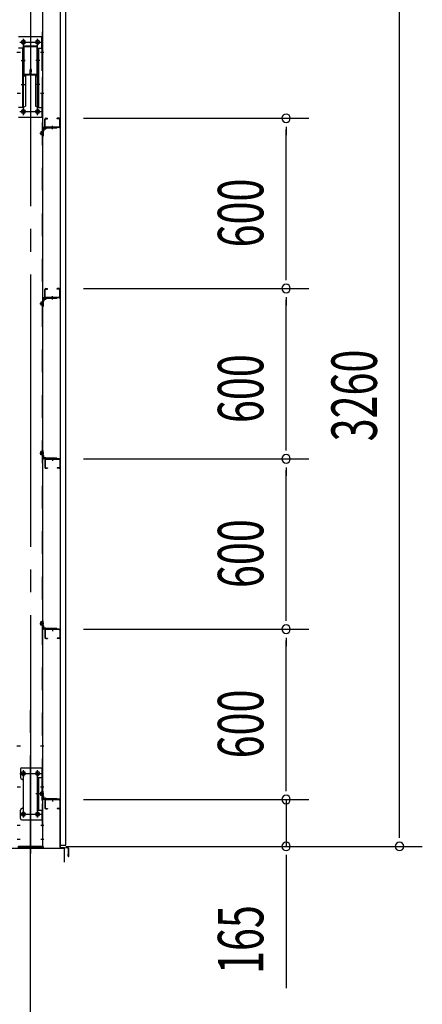
# Model space of a CAD drawing. Extents: x 868 to 32764, y 310 to 22484.
# Drawn here: x 20705 to 22123, y 15725 to 19193 of the extents above; entities that cross this region are included whole.
import ezdxf

# ---------------------------------------------------------------- set-up
doc = ezdxf.new("R2010")
doc.units = 0
doc.header["$LTSCALE"] = 80
for name, pattern in [('1PL-M', [15, 12, -1, 1, -1]), ('1PL-SL', [6.5, 5, -0.5, 0.5, -0.5]), ('HIDE-M', [2, 1, -1])]:
    doc.linetypes.add(name, pattern=pattern)
for name, color, linetype in [('-REN', 1, 'CONTINUOUS'), ('1PL-M1', 6, '1PL-M'), ('SUNPOU', 4, 'CONTINUOUS'), ('ブレ-ス取付金物', 2, 'CONTINUOUS'), ('壁', 3, 'CONTINUOUS'), ('後柱', 3, 'CONTINUOUS'), ('梁', 3, 'CONTINUOUS'), ('梁取付金具', 2, 'CONTINUOUS'), ('水切り', 3, 'CONTINUOUS'), ('胴縁', 1, 'CONTINUOUS'), ('胴縁金具', 2, 'CONTINUOUS')]:
    doc.layers.add(name, color=color, linetype=linetype)
doc.styles.add('00', font='ROMANS', dxfattribs={"width": 0.666667, "bigfont": 'BIGFONT'})

msp = doc.modelspace()

# ---------------------------------------------------------------- linework, layer by layer
at = {"layer": '-REN', "color": 6, "linetype": '1PL-SL'}
msp.add_line((20742.8, 16250.2), (20742.8, 16306.2), dxfattribs=at)
at = {"layer": '-REN'}
for p, q in [((20697.8, 16281.2), (20787.8, 16281.2)), ((20787.8, 16275.2), (20697.8, 16275.2)), ((20787.8, 16281.2), (20787.8, 16275.2))]:
    msp.add_line(p, q, dxfattribs=at)
at = {"layer": '1PL-M1'}
msp.add_line((20742.8, 14441.2), (20742.8, 16781.2), dxfattribs=at)
at = {"layer": 'SUNPOU'}
for p, q in [((22042.8, 16321.2), (22042.8, 19501.2)), ((20929.1, 18846.2), (21722.8, 18846.2)), ((21642.8, 18816.2), (21642.8, 18786.2)), ((21642.8, 18286.2), (21642.8, 18806.2)), ((21642.8, 18276.2), (21642.8, 18306.2)), ((20929.1, 18246.2), (21722.8, 18246.2)), ((20929.1, 18246.2), (21722.8, 18246.2)), ((21642.8, 18216.2), (21642.8, 18186.2)), ((21642.8, 17686.2), (21642.8, 18206.2)), ((21642.8, 17676.2), (21642.8, 17706.2)), ((20929.1, 17646.2), (21722.8, 17646.2)), ((20929.1, 17646.2), (21722.8, 17646.2)), ((21642.8, 17616.2), (21642.8, 17586.2)), ((21642.8, 17086.2), (21642.8, 17606.2)), ((21642.8, 17076.2), (21642.8, 17106.2)), ((20929.1, 17046.2), (21722.8, 17046.2)), ((20929.1, 17046.2), (21722.8, 17046.2)), ((21642.8, 17016.2), (21642.8, 16986.2)), ((21642.8, 16486.2), (21642.8, 17006.2)), ((21642.8, 16486.2), (21642.8, 16526.2)), ((21642.8, 16476.2), (21642.8, 16506.2)), ((21642.8, 16476.2), (21642.8, 16506.2)), ((20929.1, 16446.2), (21722.8, 16446.2)), ((20929.1, 16446.2), (21722.8, 16446.2)), ((21642.8, 16446.2), (21642.8, 16281.2)), ((22042.8, 16311.2), (22042.8, 16341.2)), ((15022.8, 16275.2), (20862.8, 16275.2)), ((20862.8, 16225.2), (20862.8, 16275.2)), ((20867.8, 16281.2), (22122.8, 16281.2)), ((20979.1, 16281.2), (21722.8, 16281.2)), ((21642.8, 16251.2), (21642.8, 16221.2)), ((21642.8, 16241.2), (21642.8, 15782.2))]:
    msp.add_line(p, q, dxfattribs=at)
for centre, start, end in [((21642.8, 18846.2), 90, 270), ((21642.8, 18846.2), 270, 90), ((21642.8, 18246.2), 90, 270), ((21642.8, 18246.2), 90, 270), ((21642.8, 18246.2), 270, 90), ((21642.8, 18246.2), 270, 90), ((21642.8, 17646.2), 90, 270), ((21642.8, 17646.2), 90, 270), ((21642.8, 17646.2), 270, 90), ((21642.8, 17646.2), 270, 90), ((21642.8, 17046.2), 90, 270), ((21642.8, 17046.2), 90, 270), ((21642.8, 17046.2), 270, 90), ((21642.8, 17046.2), 270, 90), ((21642.8, 16446.2), 90, 270), ((21642.8, 16446.2), 90, 270), ((21642.8, 16446.2), 270, 90), ((21642.8, 16446.2), 270, 90), ((21642.8, 16281.2), 90, 270), ((21642.8, 16281.2), 270, 90), ((22042.8, 16281.2), 90, 270), ((22042.8, 16281.2), 270, 90)]:
    msp.add_arc(centre, 15, start, end, dxfattribs=at)
at = {"layer": 'ブレ-ス取付金物', "color": 6, "linetype": '1PL-SL'}
for p, q in [((20694.2, 19079.2), (20705.4, 19079.2)), ((20694.2, 16635.2), (20705.4, 16635.2)), ((20717.8, 16547.8), (20717.8, 16527.8)), ((20767.8, 16547.8), (20767.8, 16527.8)), ((20705.8, 16538.2), (20780, 16538.2)), ((20776.3, 16466.2), (20761.3, 16466.2)), ((20706, 16394.2), (20781.3, 16394.2)), ((20717.8, 16403.8), (20717.8, 16383.8)), ((20767.8, 16403.8), (20767.8, 16383.8))]:
    msp.add_line(p, q, dxfattribs=at)
at = {"layer": 'ブレ-ス取付金物'}
for p, q in [((20707.3, 16553.2), (20707.3, 16523.2)), ((20712.3, 16558.2), (20785.3, 16558.2)), ((20783, 16558.2), (20783, 16523.2)), ((20785.3, 16558.2), (20785.3, 16374.2)), ((20717.3, 16513.2), (20717.3, 16419.2)), ((20768.5, 16523.2), (20768.5, 16409.2)), ((20768.5, 16523.2), (20785.3, 16523.2)), ((20770.8, 16523.2), (20770.8, 16409.2)), ((20707.3, 16379.2), (20707.3, 16409.2)), ((20768.5, 16409.2), (20785.3, 16409.2)), ((20783, 16409.2), (20783, 16374.2)), ((20712.3, 16374.2), (20785.3, 16374.2))]:
    msp.add_line(p, q, dxfattribs=at)
at = {"layer": 'ブレ-ス取付金物', "color": 6, "linetype": 'HIDE-M'}
msp.add_line((20783, 16523.2), (20783, 16409.2), dxfattribs=at)
at = {"layer": 'ブレ-ス取付金物'}
for centre in [(20717.8, 16538.2), (20767.8, 16538.2), (20717.8, 16394.2), (20767.8, 16394.2)]:
    msp.add_circle(centre, 6, dxfattribs=at)
for centre, start, end in [((20712.3, 16553.2), 90, 180), ((20712.3, 16523.2), 180, 270), ((20712.3, 16513.2), 0, 90), ((20712.3, 16409.2), 90, 180), ((20712.3, 16419.2), 270, 0), ((20712.3, 16379.2), 180, 270)]:
    msp.add_arc(centre, 5, start, end, dxfattribs=at)
at = {"layer": '壁'}
for p, q in [((20847.3, 19473.2), (20847.3, 16285.2)), ((20867.3, 16285.2), (20867.3, 19473.2)), ((20847.3, 16285.2), (20867.3, 16285.2))]:
    msp.add_line(p, q, dxfattribs=at)
at = {"layer": '後柱', "color": 6, "linetype": '1PL-M'}
msp.add_line((20742.8, 19496.2), (20742.8, 16256.2), dxfattribs=at)
at = {"layer": '後柱', "color": 6, "linetype": 'HIDE-M'}
for p, q in [((20783.7, 19471.2), (20783.7, 16281.2)), ((20783.7, 19085.2), (20785.3, 19085.2)), ((20783.7, 19073.2), (20785.3, 19073.2)), ((20783.7, 18941.2), (20785.3, 18941.2)), ((20783.7, 18929.2), (20785.3, 18929.2)), ((20783.3, 18798.8), (20779.7, 18798.8)), ((20779.7, 18798.8), (20779.7, 18787.6)), ((20784.6, 18797.7), (20779.7, 18797.7)), ((20783.3, 18797.2), (20779.7, 18797.2)), ((20783.3, 18789.2), (20779.7, 18789.2)), ((20784.6, 18788.7), (20779.7, 18788.7)), ((20783.3, 18787.6), (20779.7, 18787.6)), ((20779.7, 18198.8), (20779.7, 18187.6)), ((20783.3, 18198.8), (20779.7, 18198.8)), ((20784.6, 18197.7), (20779.7, 18197.7)), ((20783.3, 18197.2), (20779.7, 18197.2)), ((20783.3, 18189.2), (20779.7, 18189.2)), ((20784.6, 18188.7), (20779.7, 18188.7)), ((20783.3, 18187.6), (20779.7, 18187.6)), ((20783.3, 17671.8), (20779.7, 17671.8)), ((20779.7, 17660.6), (20779.7, 17671.8)), ((20784.6, 17670.7), (20779.7, 17670.7)), ((20783.3, 17670.2), (20779.7, 17670.2)), ((20783.3, 17662.2), (20779.7, 17662.2)), ((20784.6, 17661.7), (20779.7, 17661.7)), ((20783.3, 17660.6), (20779.7, 17660.6)), ((20783.3, 17071.8), (20779.7, 17071.8)), ((20779.7, 17060.6), (20779.7, 17071.8)), ((20784.6, 17070.7), (20779.7, 17070.7)), ((20783.3, 17070.2), (20779.7, 17070.2)), ((20783.3, 17062.2), (20779.7, 17062.2)), ((20784.6, 17061.7), (20779.7, 17061.7)), ((20783.3, 17060.6), (20779.7, 17060.6)), ((20783.7, 16641.2), (20785.3, 16641.2)), ((20783.7, 16629.2), (20785.3, 16629.2)), ((20783.7, 16497.2), (20785.3, 16497.2)), ((20783.7, 16485.2), (20785.3, 16485.2)), ((20779.7, 16460.6), (20779.7, 16471.8)), ((20783.3, 16471.8), (20779.7, 16471.8)), ((20784.6, 16470.7), (20779.7, 16470.7)), ((20783.3, 16470.2), (20779.7, 16470.2)), ((20783.3, 16462.2), (20779.7, 16462.2)), ((20784.6, 16461.7), (20779.7, 16461.7)), ((20783.3, 16460.6), (20779.7, 16460.6)), ((20783.7, 16362.2), (20785.3, 16362.2)), ((20783.7, 16350.2), (20785.3, 16350.2)), ((20783.7, 16312.2), (20785.3, 16312.2)), ((20783.7, 16300.2), (20785.3, 16300.2))]:
    msp.add_line(p, q, dxfattribs=at)
at = {"layer": '後柱'}
for p, q in [((20785.3, 19471.2), (20785.3, 16281.2)), ((20719.3, 19120.7), (20716.3, 19120.7)), ((20769.3, 19120.7), (20766.3, 19120.7)), ((20716.3, 19108.7), (20719.3, 19108.7)), ((20766.3, 19108.7), (20769.3, 19108.7)), ((20719.3, 18875.7), (20716.3, 18875.7)), ((20769.3, 18875.7), (20766.3, 18875.7)), ((20716.3, 18863.7), (20719.3, 18863.7)), ((20766.3, 18863.7), (20769.3, 18863.7)), ((20719.3, 16544.2), (20716.3, 16544.2)), ((20716.3, 16532.2), (20719.3, 16532.2)), ((20769.3, 16544.2), (20766.3, 16544.2)), ((20766.3, 16532.2), (20769.3, 16532.2)), ((20719.3, 16400.2), (20716.3, 16400.2)), ((20716.3, 16388.2), (20719.3, 16388.2)), ((20769.3, 16400.2), (20766.3, 16400.2)), ((20766.3, 16388.2), (20769.3, 16388.2)), ((20785.3, 16281.2), (20700.3, 16281.2))]:
    msp.add_line(p, q, dxfattribs=at)
at = {"layer": '後柱', "color": 6, "linetype": '1PL-SL'}
for p, q in [((20705.3, 19114.7), (20730.3, 19114.7)), ((20717.8, 18856.8), (20717.8, 19125.7)), ((20755.3, 19114.7), (20780.3, 19114.7)), ((20767.8, 18856.8), (20767.8, 19125.7)), ((20695.3, 19079.2), (20707.6, 19079.2)), ((20778, 19079.2), (20790.3, 19079.2)), ((20695.3, 18935.2), (20707.6, 18935.2)), ((20778, 18935.2), (20790.3, 18935.2)), ((20705.3, 18869.7), (20730.3, 18869.7)), ((20755.3, 18869.7), (20780.3, 18869.7)), ((20776.3, 18793.2), (20790.3, 18793.2)), ((20776.3, 18793.2), (20790.3, 18793.2)), ((20776.3, 18193.2), (20790.3, 18193.2)), ((20776.3, 18193.2), (20790.3, 18193.2)), ((20776.3, 17666.2), (20790.3, 17666.2)), ((20776.3, 17666.2), (20790.3, 17666.2)), ((20776.3, 17066.2), (20790.3, 17066.2)), ((20776.3, 17066.2), (20790.3, 17066.2)), ((20695.3, 16635.2), (20707.6, 16635.2)), ((20778, 16635.2), (20790.3, 16635.2)), ((20717.8, 16383.2), (20717.8, 16549.2)), ((20767.8, 16383.2), (20767.8, 16549.2)), ((20705.3, 16538.2), (20730.3, 16538.2)), ((20755.3, 16538.2), (20780.3, 16538.2)), ((20695.3, 16491.2), (20707.6, 16491.2)), ((20778, 16491.2), (20790.3, 16491.2)), ((20776.3, 16466.2), (20790.3, 16466.2)), ((20776.3, 16466.2), (20790.3, 16466.2)), ((20705.3, 16394.2), (20730.3, 16394.2)), ((20755.3, 16394.2), (20780.3, 16394.2)), ((20695.3, 16356.2), (20706.9, 16356.2)), ((20778.7, 16356.2), (20790.3, 16356.2)), ((20695.3, 16306.2), (20706.9, 16306.2)), ((20778.7, 16306.2), (20790.3, 16306.2))]:
    msp.add_line(p, q, dxfattribs=at)
at = {"layer": '後柱'}
for centre, start, end in [((20716.3, 19114.7), 90, 270), ((20719.3, 19114.7), 270, 90), ((20766.3, 19114.7), 90, 270), ((20769.3, 19114.7), 270, 90), ((20716.3, 18869.7), 90, 270), ((20719.3, 18869.7), 270, 90), ((20766.3, 18869.7), 90, 270), ((20769.3, 18869.7), 270, 90), ((20716.3, 16538.2), 90, 270), ((20719.3, 16538.2), 270, 90), ((20766.3, 16538.2), 90, 270), ((20769.3, 16538.2), 270, 90), ((20716.3, 16394.2), 90, 270), ((20719.3, 16394.2), 270, 90), ((20766.3, 16394.2), 90, 270), ((20769.3, 16394.2), 270, 90)]:
    msp.add_arc(centre, 6, start, end, dxfattribs=at)
at = {"layer": '後柱', "color": 6, "linetype": 'HIDE-M'}
for centre, radius, start, end in [((20783.3, 18799.2), 2, 270, 0), ((20783.3, 18799.2), 0.4, 270, 0), ((20783.3, 18787.2), 2, 0, 90), ((20783.3, 18787.2), 0.4, 0, 90), ((20783.3, 18199.2), 0.4, 270, 0), ((20783.3, 18199.2), 2, 270, 0), ((20783.3, 18187.2), 2, 0, 90), ((20783.3, 18187.2), 0.4, 0, 90), ((20783.3, 17672.2), 2, 270, 0), ((20783.3, 17672.2), 0.4, 270, 0), ((20783.3, 17660.2), 2, 0, 90), ((20783.3, 17660.2), 0.4, 0, 90), ((20783.3, 17072.2), 2, 270, 0), ((20783.3, 17072.2), 0.4, 270, 0), ((20783.3, 17060.2), 2, 0, 90), ((20783.3, 17060.2), 0.4, 0, 90), ((20783.3, 16472.2), 0.4, 270, 0), ((20783.3, 16472.2), 2, 270, 0), ((20783.3, 16460.2), 2, 0, 90), ((20783.3, 16460.2), 0.4, 0, 90)]:
    msp.add_arc(centre, radius, start, end, dxfattribs=at)
at = {"layer": '梁'}
for p, q in [((20717.8, 19094.6), (20717.8, 19005)), ((20719.4, 19094.6), (20719.4, 19005)), ((20762.6, 19099.8), (20723, 19099.8)), ((20762.6, 19098.2), (20723, 19098.2)), ((20766.2, 19005), (20766.2, 19094.6)), ((20767.8, 19005), (20767.8, 19094.6)), ((20741.2, 19005), (20741.2, 19017.4)), ((20742.8, 19005), (20742.8, 19017.4)), ((20744.4, 19014.8), (20742.8, 19014.8)), ((20744.4, 19005), (20744.4, 19017.4)), ((20746, 19008.8), (20744.4, 19008.8)), ((20746, 19008.8), (20746, 19017.4)), ((20723, 19001.4), (20737.6, 19001.4)), ((20723, 18999.8), (20737.6, 18999.8)), ((20748, 19001.4), (20762.6, 19001.4)), ((20748, 18999.8), (20762.6, 18999.8))]:
    msp.add_line(p, q, dxfattribs=at)
at = {"layer": '梁', "color": 6, "linetype": '1PL-SL'}
for p, q in [((20724.4, 19049.8), (20712.8, 19049.8)), ((20772.8, 19049.8), (20761.2, 19049.8))]:
    msp.add_line(p, q, dxfattribs=at)
at = {"layer": '梁', "color": 6, "linetype": 'HIDE-M'}
for p, q in [((20717.8, 19057.3), (20719.4, 19057.3)), ((20766.2, 19057.3), (20767.8, 19057.3)), ((20717.8, 19042.3), (20719.4, 19042.3)), ((20766.2, 19042.3), (20767.8, 19042.3))]:
    msp.add_line(p, q, dxfattribs=at)
at = {"layer": '梁'}
for centre, radius, start, end in [((20723, 19094.6), 5.2, 90, 180), ((20723, 19094.6), 5.2, 90, 180), ((20723, 19094.6), 3.6, 90, 180), ((20762.6, 19094.6), 5.2, 0, 90), ((20762.6, 19094.6), 3.6, 0, 90), ((20743.6, 19017.4), 2.4, 0, 180), ((20743.6, 19017.4), 0.8, 0, 180), ((20723, 19005), 5.2, 180, 270), ((20723, 19005), 3.6, 180, 270), ((20737.6, 19005), 5.2, 270, 0), ((20737.6, 19005), 3.6, 270, 0), ((20748, 19005), 5.2, 180, 270), ((20748, 19005), 3.6, 180, 270), ((20762.6, 19005), 3.6, 270, 0), ((20762.6, 19005), 5.2, 270, 0)]:
    msp.add_arc(centre, radius, start, end, dxfattribs=at)
at = {"layer": '梁取付金具'}
for p, q in [((20700.3, 19134.7), (20785.3, 19134.7)), ((20783, 19093.7), (20783, 19134.5)), ((20785.3, 19134.7), (20785.3, 18849.7)), ((20717.1, 19093.7), (20700.3, 19093.7)), ((20714.8, 19093.7), (20714.8, 18884.7)), ((20717.1, 19093.7), (20717.1, 18999.7)), ((20768.5, 19093.7), (20785.3, 19093.7)), ((20768.5, 19093.7), (20768.5, 18999.7)), ((20770.8, 19093.7), (20770.8, 18884.7)), ((20714.8, 18999.7), (20717.1, 18999.7)), ((20714.8, 18999.7), (20717.1, 18999.7)), ((20714.8, 18998), (20717.1, 18998)), ((20717.1, 18999.7), (20724.8, 18995.3)), ((20717.1, 18998), (20724.8, 18993.5)), ((20724.8, 18995.3), (20724.8, 18889.2)), ((20768.5, 18999.7), (20760.8, 18995.3)), ((20768.5, 18998), (20760.8, 18993.5)), ((20760.8, 18995.3), (20760.8, 18889.2)), ((20770.8, 18999.7), (20768.5, 18999.7)), ((20770.8, 18999.7), (20768.5, 18999.7)), ((20770.8, 18998), (20768.5, 18998)), ((20717.1, 18884.7), (20700.3, 18884.7)), ((20717.1, 18884.7), (20724.8, 18889.2)), ((20768.5, 18884.7), (20760.8, 18889.2)), ((20768.5, 18884.7), (20785.3, 18884.7)), ((20783, 18884.7), (20783, 18849.7)), ((20700.3, 18849.7), (20785.3, 18849.7))]:
    msp.add_line(p, q, dxfattribs=at)
at = {"layer": '梁取付金具', "color": 6, "linetype": '1PL-SL'}
for p, q in [((20705.8, 19114.7), (20780, 19114.7)), ((20717.8, 19124.3), (20717.8, 19104.3)), ((20767.8, 19124.3), (20767.8, 19104.3)), ((20709.4, 19049.8), (20724.3, 19049.8)), ((20776.3, 19049.8), (20761.3, 19049.8)), ((20709.4, 18964.7), (20724.3, 18964.7)), ((20776.3, 18964.7), (20761.3, 18964.7)), ((20717.8, 18879.3), (20717.8, 18859.3)), ((20767.8, 18879.3), (20767.8, 18859.3)), ((20706, 18869.7), (20781.3, 18869.7))]:
    msp.add_line(p, q, dxfattribs=at)
at = {"layer": '梁取付金具', "color": 6, "linetype": 'HIDE-M'}
for p, q in [((20783, 19093.7), (20783, 18884.7)), ((20717.1, 18999.7), (20717.1, 18884.7)), ((20768.5, 18999.7), (20768.5, 18884.7))]:
    msp.add_line(p, q, dxfattribs=at)
at = {"layer": '梁取付金具'}
for centre in [(20717.8, 19114.7), (20767.8, 19114.7), (20717.8, 18869.7), (20767.8, 18869.7)]:
    msp.add_circle(centre, 6, dxfattribs=at)
at = {"layer": '水切り'}
for p, q in [((20836.3, 16447.2), (20836.3, 16446.2)), ((20846.3, 16447.2), (20836.3, 16447.2)), ((20846.3, 16446.2), (20836.3, 16446.2)), ((20847.3, 16278.2), (20847.3, 16445.2)), ((20848.3, 16278.2), (20848.3, 16445.2)), ((20875.5, 16275.4), (20849.2, 16277.2)), ((20875.4, 16274.4), (20849.2, 16276.2)), ((20876.3, 16246.2), (20876.3, 16273.4)), ((20877.3, 16246.2), (20877.3, 16273.4)), ((20875.3, 16253.2), (20876.3, 16253.2)), ((20875.3, 16246.2), (20875.3, 16253.2))]:
    msp.add_line(p, q, dxfattribs=at)
for centre, radius, start, end in [((20846.3, 16445.2), 2, 0, 90), ((20846.3, 16445.2), 1, 0, 90), ((20849.3, 16278.2), 2, 180, 266.0548), ((20849.3, 16278.2), 1, 180, 266.0548), ((20875.3, 16273.4), 1, 0, 86.0548), ((20875.3, 16273.4), 2, 0, 86.0548), ((20876.3, 16246.2), 1, 180, 0)]:
    msp.add_arc(centre, radius, start, end, dxfattribs=at)
at = {"layer": '胴縁'}
for p, q in [((20793.3, 18816.2), (20793.3, 18843.2)), ((20794.9, 18816.2), (20794.9, 18843.2)), ((20796.3, 18846.2), (20803.3, 18846.2)), ((20796.3, 18844.6), (20803.3, 18844.6)), ((20803.3, 18844.6), (20803.3, 18846.2)), ((20837.3, 18844.6), (20837.3, 18846.2)), ((20844.3, 18846.2), (20837.3, 18846.2)), ((20844.3, 18844.6), (20837.3, 18844.6)), ((20845.7, 18816.2), (20845.7, 18843.2)), ((20847.3, 18816.2), (20847.3, 18843.2)), ((20844.3, 18814.8), (20796.3, 18814.8)), ((20844.3, 18813.2), (20796.3, 18813.2)), ((20796.3, 18246.2), (20803.3, 18246.2)), ((20803.3, 18244.6), (20803.3, 18246.2)), ((20844.3, 18246.2), (20837.3, 18246.2)), ((20837.3, 18244.6), (20837.3, 18246.2)), ((20793.3, 18216.2), (20793.3, 18243.2)), ((20794.9, 18216.2), (20794.9, 18243.2)), ((20796.3, 18244.6), (20803.3, 18244.6)), ((20844.3, 18214.8), (20796.3, 18214.8)), ((20844.3, 18213.2), (20796.3, 18213.2)), ((20844.3, 18244.6), (20837.3, 18244.6)), ((20845.7, 18216.2), (20845.7, 18243.2)), ((20847.3, 18216.2), (20847.3, 18243.2)), ((20793.3, 17643.2), (20793.3, 17616.2)), ((20794.9, 17643.2), (20794.9, 17616.2)), ((20844.3, 17646.2), (20796.3, 17646.2)), ((20844.3, 17644.6), (20796.3, 17644.6)), ((20845.7, 17643.2), (20845.7, 17616.2)), ((20847.3, 17643.2), (20847.3, 17616.2)), ((20796.3, 17614.8), (20803.3, 17614.8)), ((20796.3, 17613.2), (20803.3, 17613.2)), ((20803.3, 17614.8), (20803.3, 17613.2)), ((20844.3, 17614.8), (20837.3, 17614.8)), ((20837.3, 17614.8), (20837.3, 17613.2)), ((20844.3, 17613.2), (20837.3, 17613.2)), ((20793.3, 17043.2), (20793.3, 17016.2)), ((20794.9, 17043.2), (20794.9, 17016.2)), ((20844.3, 17046.2), (20796.3, 17046.2)), ((20844.3, 17044.6), (20796.3, 17044.6)), ((20845.7, 17043.2), (20845.7, 17016.2)), ((20847.3, 17043.2), (20847.3, 17016.2)), ((20796.3, 17014.8), (20803.3, 17014.8)), ((20796.3, 17013.2), (20803.3, 17013.2)), ((20803.3, 17014.8), (20803.3, 17013.2)), ((20844.3, 17014.8), (20837.3, 17014.8)), ((20837.3, 17014.8), (20837.3, 17013.2)), ((20844.3, 17013.2), (20837.3, 17013.2)), ((20793.3, 16443.2), (20793.3, 16416.2)), ((20794.9, 16443.2), (20794.9, 16416.2)), ((20844.3, 16446.2), (20796.3, 16446.2)), ((20844.3, 16444.6), (20796.3, 16444.6)), ((20845.7, 16443.2), (20845.7, 16416.2)), ((20847.3, 16443.2), (20847.3, 16416.2)), ((20796.3, 16414.8), (20803.3, 16414.8)), ((20796.3, 16413.2), (20803.3, 16413.2)), ((20803.3, 16414.8), (20803.3, 16413.2)), ((20837.3, 16414.8), (20837.3, 16413.2)), ((20844.3, 16414.8), (20837.3, 16414.8)), ((20844.3, 16413.2), (20837.3, 16413.2))]:
    msp.add_line(p, q, dxfattribs=at)
at = {"layer": '胴縁', "color": 6, "linetype": 'HIDE-M'}
for p, q in [((20815.3, 18814.8), (20815.3, 18813.2)), ((20825.3, 18814.8), (20825.3, 18813.2)), ((20815.3, 18214.8), (20815.3, 18213.2)), ((20825.3, 18214.8), (20825.3, 18213.2)), ((20815.3, 17644.6), (20815.3, 17646.2)), ((20825.3, 17644.6), (20825.3, 17646.2)), ((20815.3, 17044.6), (20815.3, 17046.2)), ((20825.3, 17044.6), (20825.3, 17046.2)), ((20815.3, 16444.6), (20815.3, 16446.2)), ((20825.3, 16444.6), (20825.3, 16446.2))]:
    msp.add_line(p, q, dxfattribs=at)
at = {"layer": '胴縁', "color": 6, "linetype": '1PL-M'}
for p, q in [((20820.3, 18808.2), (20820.3, 18819.8)), ((20820.3, 18208.2), (20820.3, 18219.8)), ((20820.3, 17651.2), (20820.3, 17639.6)), ((20820.3, 17051.2), (20820.3, 17039.6)), ((20820.3, 16451.2), (20820.3, 16439.6))]:
    msp.add_line(p, q, dxfattribs=at)
at = {"layer": '胴縁'}
for centre, radius, start, end in [((20796.3, 18843.2), 3, 90, 180), ((20796.3, 18843.2), 1.4, 90, 180), ((20844.3, 18843.2), 3, 0, 90), ((20844.3, 18843.2), 1.4, 0, 90), ((20796.3, 18816.2), 3, 180, 270), ((20796.3, 18816.2), 1.4, 180, 270), ((20844.3, 18816.2), 1.4, 270, 0), ((20844.3, 18816.2), 3, 270, 0), ((20796.3, 18243.2), 3, 90, 180), ((20844.3, 18243.2), 3, 0, 90), ((20796.3, 18216.2), 3, 180, 270), ((20796.3, 18243.2), 1.4, 90, 180), ((20796.3, 18216.2), 1.4, 180, 270), ((20844.3, 18243.2), 1.4, 0, 90), ((20844.3, 18216.2), 3, 270, 0), ((20844.3, 18216.2), 1.4, 270, 0), ((20796.3, 17643.2), 3, 90, 180), ((20796.3, 17643.2), 1.4, 90, 180), ((20844.3, 17643.2), 3, 0, 90), ((20844.3, 17643.2), 1.4, 0, 90), ((20796.3, 17616.2), 3, 180, 270), ((20796.3, 17616.2), 1.4, 180, 270), ((20844.3, 17616.2), 1.4, 270, 0), ((20844.3, 17616.2), 3, 270, 0), ((20796.3, 17043.2), 3, 90, 180), ((20796.3, 17043.2), 1.4, 90, 180), ((20844.3, 17043.2), 3, 0, 90), ((20844.3, 17043.2), 1.4, 0, 90), ((20796.3, 17016.2), 3, 180, 270), ((20796.3, 17016.2), 1.4, 180, 270), ((20844.3, 17016.2), 1.4, 270, 0), ((20844.3, 17016.2), 3, 270, 0), ((20796.3, 16443.2), 3, 90, 180), ((20796.3, 16443.2), 1.4, 90, 180), ((20844.3, 16443.2), 3, 0, 90), ((20844.3, 16443.2), 1.4, 0, 90), ((20796.3, 16416.2), 3, 180, 270), ((20796.3, 16416.2), 1.4, 180, 270), ((20844.3, 16416.2), 3, 270, 0), ((20844.3, 16416.2), 1.4, 270, 0)]:
    msp.add_arc(centre, radius, start, end, dxfattribs=at)
at = {"layer": '胴縁金具'}
for p, q in [((20785.3, 18810.2), (20785.3, 18783.2)), ((20787.6, 18810.2), (20787.6, 18783.2)), ((20787.6, 18800.9), (20788.1, 18800.9)), ((20835.3, 18813.2), (20788.3, 18813.2)), ((20835.3, 18810.9), (20788.3, 18810.9)), ((20790.1, 18807.4), (20790.1, 18802.9)), ((20791.1, 18808.4), (20795.6, 18808.4)), ((20797.6, 18810.9), (20797.6, 18810.4)), ((20835.3, 18810.9), (20835.3, 18813.2)), ((20785.3, 18783.2), (20787.6, 18783.2)), ((20835.3, 18213.2), (20788.3, 18213.2)), ((20835.3, 18210.9), (20788.3, 18210.9)), ((20797.6, 18210.9), (20797.6, 18210.4)), ((20835.3, 18210.9), (20835.3, 18213.2)), ((20785.3, 18210.2), (20785.3, 18183.2)), ((20785.3, 18183.2), (20787.6, 18183.2)), ((20787.6, 18210.2), (20787.6, 18183.2)), ((20787.6, 18200.9), (20788.1, 18200.9)), ((20790.1, 18207.4), (20790.1, 18202.9)), ((20791.1, 18208.4), (20795.6, 18208.4)), ((20785.3, 17676.2), (20787.6, 17676.2)), ((20785.3, 17649.2), (20785.3, 17676.2)), ((20787.6, 17649.2), (20787.6, 17676.2)), ((20787.6, 17658.5), (20788.1, 17658.5)), ((20790.1, 17652), (20790.1, 17656.5)), ((20835.3, 17648.5), (20788.3, 17648.5)), ((20835.3, 17646.2), (20788.3, 17646.2)), ((20791.1, 17651), (20795.6, 17651)), ((20797.6, 17648.5), (20797.6, 17649)), ((20835.3, 17648.5), (20835.3, 17646.2)), ((20785.3, 17076.2), (20787.6, 17076.2)), ((20785.3, 17049.2), (20785.3, 17076.2)), ((20787.6, 17049.2), (20787.6, 17076.2)), ((20787.6, 17058.5), (20788.1, 17058.5)), ((20835.3, 17048.5), (20788.3, 17048.5)), ((20835.3, 17046.2), (20788.3, 17046.2)), ((20790.1, 17052), (20790.1, 17056.5)), ((20791.1, 17051), (20795.6, 17051)), ((20797.6, 17048.5), (20797.6, 17049)), ((20835.3, 17048.5), (20835.3, 17046.2)), ((20785.3, 16449.2), (20785.3, 16476.2)), ((20785.3, 16476.2), (20787.6, 16476.2)), ((20787.6, 16449.2), (20787.6, 16476.2)), ((20787.6, 16458.5), (20788.1, 16458.5)), ((20835.3, 16448.5), (20788.3, 16448.5)), ((20835.3, 16446.2), (20788.3, 16446.2)), ((20790.1, 16452), (20790.1, 16456.5)), ((20791.1, 16451), (20795.6, 16451)), ((20797.6, 16448.5), (20797.6, 16449)), ((20835.3, 16448.5), (20835.3, 16446.2))]:
    msp.add_line(p, q, dxfattribs=at)
at = {"layer": '胴縁金具', "color": 6, "linetype": 'HIDE-M'}
for p, q in [((20814.3, 18810.9), (20814.3, 18813.2)), ((20826.3, 18810.9), (20826.3, 18813.2)), ((20787.6, 18798.2), (20785.3, 18798.2)), ((20787.6, 18788.2), (20785.3, 18788.2)), ((20814.3, 18210.9), (20814.3, 18213.2)), ((20826.3, 18210.9), (20826.3, 18213.2)), ((20787.6, 18198.2), (20785.3, 18198.2)), ((20787.6, 18188.2), (20785.3, 18188.2)), ((20787.6, 17671.2), (20785.3, 17671.2)), ((20787.6, 17661.2), (20785.3, 17661.2)), ((20814.3, 17648.5), (20814.3, 17646.2)), ((20826.3, 17648.5), (20826.3, 17646.2)), ((20787.6, 17071.2), (20785.3, 17071.2)), ((20787.6, 17061.2), (20785.3, 17061.2)), ((20814.3, 17048.5), (20814.3, 17046.2)), ((20826.3, 17048.5), (20826.3, 17046.2)), ((20787.6, 16471.2), (20785.3, 16471.2)), ((20787.6, 16461.2), (20785.3, 16461.2)), ((20814.3, 16448.5), (20814.3, 16446.2)), ((20826.3, 16448.5), (20826.3, 16446.2))]:
    msp.add_line(p, q, dxfattribs=at)
at = {"layer": '胴縁金具', "color": 6, "linetype": '1PL-SL'}
for p, q in [((20820.3, 18808.4), (20820.3, 18815.7)), ((20790.1, 18793.2), (20782.8, 18793.2)), ((20820.3, 18208.4), (20820.3, 18215.7)), ((20790.1, 18193.2), (20782.8, 18193.2)), ((20790.1, 17666.2), (20782.8, 17666.2)), ((20820.3, 17651), (20820.3, 17643.7)), ((20790.1, 17066.2), (20782.8, 17066.2)), ((20820.3, 17051), (20820.3, 17043.7)), ((20790.1, 16466.2), (20782.8, 16466.2)), ((20820.3, 16451), (20820.3, 16443.7))]:
    msp.add_line(p, q, dxfattribs=at)
at = {"layer": '胴縁金具'}
for centre, radius, start, end in [((20788.3, 18810.2), 3, 90, 180), ((20788.3, 18810.2), 0.7, 90, 180), ((20788.1, 18802.9), 2, 270, 0), ((20791.1, 18807.4), 1, 90, 180), ((20795.6, 18810.4), 2, 270, 0), ((20788.3, 18210.2), 3, 90, 180), ((20788.3, 18210.2), 0.7, 90, 180), ((20788.1, 18202.9), 2, 270, 0), ((20791.1, 18207.4), 1, 90, 180), ((20795.6, 18210.4), 2, 270, 0), ((20788.1, 17656.5), 2, 0, 90), ((20788.3, 17649.2), 3, 180, 270), ((20788.3, 17649.2), 0.7, 180, 270), ((20791.1, 17652), 1, 180, 270), ((20795.6, 17649), 2, 0, 90), ((20788.3, 17049.2), 3, 180, 270), ((20788.3, 17049.2), 0.7, 180, 270), ((20788.1, 17056.5), 2, 0, 90), ((20791.1, 17052), 1, 180, 270), ((20795.6, 17049), 2, 0, 90), ((20788.3, 16449.2), 3, 180, 270), ((20788.3, 16449.2), 0.7, 180, 270), ((20788.1, 16456.5), 2, 0, 90), ((20791.1, 16452), 1, 180, 270), ((20795.6, 16449), 2, 0, 90)]:
    msp.add_arc(centre, radius, start, end, dxfattribs=at)

# ---------------------------------------------------------------- texts
at = {"layer": 'SUNPOU', "style": '00', "width": 0.666667}
for s, p in [('600', (21562.8, 18391.3)), ('600', (21562.8, 17772.5)), ('3260', (21962.8, 17708)), ('600', (21562.8, 17191.3)), ('600', (21562.8, 16591.3)), ('165', (21562.8, 15831.7))]:
    msp.add_text(s, height=160, rotation=90, dxfattribs=at).set_placement(p)

doc.saveas('drawing.dxf')
